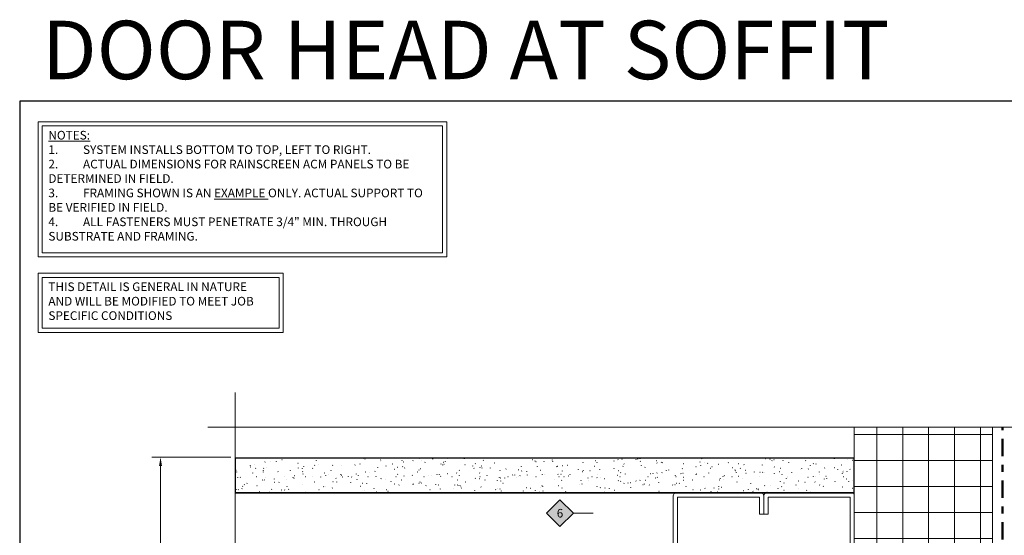
# Model space of a CAD drawing. Units: inches. Extents: x -9 to 36224, y -3 to 11910.
# Drawn here: x 35906 to 35920, y 11868 to 11876 of the extents above; entities that cross this region are included whole.
import ezdxf
from ezdxf.enums import TextEntityAlignment as Align

# ---------------------------------------------------------------- set-up
doc = ezdxf.new("R2010")
doc.units = ezdxf.units.IN
doc.header["$MEASUREMENT"] = 0
doc.header["$PDSIZE"] = -100
doc.linetypes.add('DASHDOT', pattern=[1, 0.5, -0.25, 0, -0.25])
doc.linetypes.add('PHANTOM2', pattern=[1.25, 0.625, -0.125, 0.125, -0.125, 0.125, -0.125])
doc.layers.add('35', color=7, linetype='Continuous')
doc.layers.add('8', color=7, linetype='Continuous')
doc.layers.add('BEMO HT', color=7, linetype='PHANTOM2', lineweight=50)
doc.layers.add('NOTES AND DIMENSIONS', color=7, linetype='Continuous', lineweight=15)
doc.styles.add('(1) 1in_1in', font='arial.ttf', dxfattribs={"height": 0.125})
doc.styles.get("Standard").update_dxf_attribs({"font": 'arial.ttf'})
doc.dimstyles.new('(1) 1in_1in', dxfattribs={"dimtxt": 0.125, "dimasz": 0.125, "dimexe": 0.125, "dimexo": 0.0625, "dimgap": 0.09, "dimtad": 0, "dimtih": 1, "dimtoh": 1, "dimdec": 4, "dimzin": 3, "dimdsep": 46, "dimlunit": 4, "dimtxsty": '(1) 1in_1in', "dimcen": 0.09, "dimclrd": 256, "dimclre": 256, "dimclrt": 256, "dimadec": 0, "dimazin": 0, "dimtfac": 1, "dimtdec": 4, "dimtix": 1, "dimtofl": 0, "dimtmove": 0, "dimatfit": 3, "dimfxl": 1, "dimtfill": 1, "dimtolj": 1, "dimtzin": 0, "dimlwd": 0, "dimlwe": 0, "dimarcsym": 0})

# ---------------------------------------------------------------- blocks, each defined once
blk = doc.blocks.new('*U537')
at = {"true_color": 0xffffff}
h = blk.add_hatch(color=7, dxfattribs=at)
h.dxf.hatch_style = 1
h.paths.add_polyline_path([(0.1468247845212858, 0), (2.775557561562891e-17, 0.1468247845212787), (-0.1468247845212858, 0), (2.775557561562891e-17, -0.1468247845212787)])
at = {"lineweight": 0, "transparency": 16777216}
blk.add_lwpolyline([(0, -0.1468247845212787), (-0.1468247845212858, 0), (0, 0.1468247845212787), (0.1468247845212858, 0)], close=True, dxfattribs=at)
at = {"lineweight": 0}
blk.add_lwpolyline([(0.3645488229311793, 0), (0.2774672919119212, 0), (0.1468247845212857, 0)], dxfattribs=at)
blk.add_lwpolyline([(4.870350938955084, -1.665204430766063e-09, 0, 0.03125, 0), (4.770039583556672, -1.628132529661595e-09, 0, 0, 0), (0.3645488229311792, 0, 0, 0, 0)], format="xyseb", dxfattribs=at)
at = {"lineweight": 0, "transparency": 16777216}
blk.add_attdef('D1', text='', height=0.09375, dxfattribs=at).set_placement((0, -0.04683186628022185), align=Align.CENTER)
blk = doc.blocks.new('*U86')
at = {"layer": '8', "transparency": 33554687}
h = blk.add_hatch(dxfattribs=at)
h.set_pattern_fill('GENERAL_TEXTURE', color=256, scale=0.5, style=0, pattern_type=2)
h.set_pattern_definition([(0, (-2.315965455937576, 0.01), (0.005, 0.5), [0.005, -0.5]), (10, (-2.155965455937576, 0.02), (-0.08190005006840413, 0.4932721173944387), [0.004999999999999997, -0.4999999999999998]), (20, (-2.245965455937576, 0.13), (-0.1663116085589048, 0.4715564111095826), [0.005, -0.5]), (30, (-2.135965455937575, 0.21), (-0.2456698729810778, 0.4355127018922194), [0.005, -0.5]), (40, (-2.265965455937575, 0.24), (-0.3175635826276748, 0.3862361596079217), [0.004999999999999997, -0.4999999999999998]), (49.99999999999999, (-2.225965455937576, 0.36), (-0.3798082835110563, 0.3252240270588646), [0.005, -0.5]), (59.99999999999999, (-2.295965455937576, 0.45), (-0.4305127018922193, 0.2543301270189223), [0.005, -0.5]), (70, (-2.135965455937575, 0.44), (-0.4681362096763258, 0.175708534766764), [0.004999999999999997, -0.4999999999999998]), (80, (-2.015965455937575, 0.46), (-0.4915356356177694, 0.09174812759852624), [0.004999999999999997, -0.4999999999999998]), (90, (-1.955965455937576, 0.34), (-0.5, 0.00500000000000003), [0.005, -0.5]), (99.99999999999994, (-1.855965455937576, 0.33), (-0.4932721173944387, -0.08190005006840412), [0.004999999999999998, -0.4999999999999999]), (110, (-1.855965455937576, 0.15), (-0.4715564111095826, -0.1663116085589048), [0.004999999999999999, -0.4999999999999999]), (120, (-1.945965455937575, 0.09), (-0.4355127018922194, -0.2456698729810777), [0.004999999999999997, -0.4999999999999998]), (130, (-2.085965455937576, 0.12), (-0.3862361596079217, -0.3175635826276748), [0.005, -0.5]), (140, (-1.995965455937575, 0.21), (-0.3252240270588646, -0.3798082835110563), [0.005, -0.5]), (150, (-2.085965455937576, 0.3), (-0.2543301270189222, -0.4305127018922194), [0.005, -0.5]), (160.0000000000001, (-1.875965455937576, 0.02), (-0.1757085347667642, -0.4681362096763257), [0.005, -0.5])])
h.paths.add_polyline_path([(-0.6249999999999517, 11.17047212167671), (4.843283847313028e-14, 11.17047212167671), (0, 0), (-0.625, 0)])
for p, q in [((-0.6249999999999517, 11.17047212167671), (-0.625, 0)), ((4.843283847313028e-14, 11.17047212167671), (0, 0))]:
    blk.add_line(p, q, dxfattribs=at)
blk.add_lwpolyline([(-0.6249999999999517, 11.17047212167671), (4.843283847313028e-14, 11.17047212167671), (0, 0), (-0.625, 0)], close=True, dxfattribs=at)
blk = doc.blocks.new('*D186')
at = {"layer": 'Defpoints', "color": 0, "transparency": 16777216}
for p in [(35908.76969550874, 11869.51298683083), (35907.69217124805, 11863.57386220841), (35908.76954179802, 11863.57386220841)]:
    blk.add_point(p, dxfattribs=at)
at = {"layer": 'NOTES AND DIMENSIONS', "lineweight": 0, "transparency": 16777216}
for p, q in [((35908.70719550874, 11869.51298683083), (35907.56717124805, 11869.51298683083)), ((35907.69217124805, 11869.38798683083), (35907.69217124805, 11866.82064029952)), ((35907.69217124805, 11863.69886220841), (35907.69217124805, 11866.26620873972)), ((35908.70704179802, 11863.57386220841), (35907.56717124805, 11863.57386220841))]:
    blk.add_line(p, q, dxfattribs=at)
at = {"layer": 'NOTES AND DIMENSIONS', "transparency": 16777216}
for points in [[(35907.67133791472, 11869.38798683083), (35907.71300458139, 11869.38798683083), (35907.69217124805, 11869.51298683083)], [(35907.67133791472, 11863.69886220841), (35907.71300458139, 11863.69886220841), (35907.69217124805, 11863.57386220841)]]:
    blk.add_solid(points, dxfattribs=at)
at = {"layer": 'NOTES AND DIMENSIONS', "transparency": 16777216, "insert": (35907.69217124805, 11866.54342451961), "char_height": 0.125, "attachment_point": 5, "style": '(1) 1in_1in', "bg_fill": 3, "box_fill_scale": 1.25, "bg_fill_color": 256, "bg_fill_true_color": 13158600, "bg_fill_transparency": 0}
blk.add_mtext('\\A1;{\\Q0;CEILING ASSEMBLY\\P(BY OTHERS)}', dxfattribs=at)

msp = doc.modelspace()

# ---------------------------------------------------------------- hatches: boundary and pattern name
at = {"layer": '8', "lineweight": 0, "transparency": 33554687}
h = msp.add_hatch(dxfattribs=at)
h.set_pattern_fill('ANSI37', color=256, scale=3, angle=225)
h.set_pattern_definition([(270, (40001.03293411475, 12017.9659535545), (0.375, -1.014354061992836e-16), []), (360, (40001.03293411475, 12017.9659535545), (1.014354061992836e-16, 0.375), [])])
h.paths.add_polyline_path([(35919.70591949535, 11869.94584557059), (35917.70591949535, 11869.94584557059), (35917.70591949535, 11861.3238622084), (35919.70591949535, 11861.3238622084)])

# ---------------------------------------------------------------- linework, layer by layer
at = {"lineweight": 18, "ltscale": 0.1}
for points in [[(35908.76969550872, 11870.44584557059), (35908.76969550872, 11866.65730831536), (35908.94776154804, 11866.57006915126), (35908.5945337932, 11866.50576235394), (35908.76954179801, 11866.41035627073), (35908.76954179801, 11860.71533307802)], [(35908.37645851602, 11869.94584557059), (35922.76947055025, 11869.94584557059), (35922.85670971435, 11870.1239116099), (35922.92101651167, 11869.77068385507), (35923.01642259488, 11869.94569185988), (35926.16824040368, 11869.94569185988)]]:
    msp.add_lwpolyline(points, dxfattribs=at)
at = {"layer": '8', "linetype": 'Continuous', "lineweight": 0}
msp.add_line((35915.14059112814, 11869.00196929679), (35908.76969550872, 11869.00196929679), dxfattribs=at)
at = {"layer": '8', "lineweight": 0}
msp.add_lwpolyline([(35919.70591949535, 11869.94584557059), (35919.70591949535, 11861.3238622084), (35917.70591949535, 11861.3238622084), (35917.70591949535, 11869.94584557059)], dxfattribs=at)
at = {"layer": '8', "linetype": 'Continuous', "lineweight": 0}
for points in [[(35916.40152886892, 11868.69153828088), (35916.40152886892, 11868.95458506987, 0.414213562373095), (35916.35414464201, 11869.00196929679), (35915.14059112814, 11869.00196929679, 0.4147192624922245), (35915.09320697182, 11868.95450327244), (35915.10118997591, 11864.1211646379, 0.4137080430141079), (35915.14857413222, 11864.0738622084), (35916.35417475769, 11864.0738622084, 0.414213562373095), (35916.4015589846, 11864.12124643532), (35916.4015589846, 11864.48808780774), (35916.3390589846, 11864.48808780774), (35916.3390589846, 11864.1363622084), (35915.16366383405, 11864.1363622084), (35915.15573301751, 11868.93946929679), (35916.33902886892, 11868.93946929679), (35916.33902886892, 11868.69153828088)], [(35916.40158910029, 11868.69153828088), (35916.40158910029, 11868.95458506987, -0.414213562373095), (35916.44897332721, 11869.00196929679), (35917.66252684108, 11869.00196929679, -0.4147192624922245), (35917.70991099739, 11868.95450327244), (35917.70192799331, 11864.1211646379, -0.4137080430141079), (35917.65454383699, 11864.0738622084), (35916.44894321153, 11864.0738622084, -0.414213562373095), (35916.4015589846, 11864.12124643532), (35916.4015589846, 11864.48808780774), (35916.4640589846, 11864.48808780774), (35916.4640589846, 11864.1363622084), (35917.63945413515, 11864.1363622084), (35917.6473849517, 11868.93946929679), (35916.46408910029, 11868.93946929679), (35916.46408910029, 11868.69153828088)]]:
    msp.add_lwpolyline(points, format="xyb", close=True, dxfattribs=at)
at = {"layer": 'BEMO HT', "linetype": 'DASHDOT', "ltscale": 0.5}
msp.add_line((35919.84973686955, 11861.12756029696), (35919.84973687764, 11869.94584557059), dxfattribs=at)
at = {"layer": 'Defpoints'}
msp.add_lwpolyline([(35905.65876373934, 11853.65240221933), (35935.0595752498, 11853.65240221933), (35935.0595752498, 11874.65240221933), (35905.65876373934, 11874.65240221933)], close=True, dxfattribs=at)
at = {"layer": 'NOTES AND DIMENSIONS'}
for points in [[(35905.92370696609, 11874.35556957513), (35911.82464394537, 11874.35556957513), (35911.82464394537, 11872.40588664171), (35905.92370696609, 11872.40588664171)], [(35905.98297210493, 11874.29630443628), (35911.76537880652, 11874.29630443628), (35911.76537880652, 11872.46515178056), (35905.98297210493, 11872.46515178056)], [(35905.92370696609, 11872.16817812758), (35909.46434680356, 11872.16817812758), (35909.46434680356, 11871.3150542771), (35905.92370696609, 11871.3150542771)], [(35905.98297210493, 11872.10891298874), (35909.40508166472, 11872.10891298874), (35909.40508166472, 11871.37431941595), (35905.98297210493, 11871.37431941595)]]:
    msp.add_lwpolyline(points, close=True, dxfattribs=at)

# ---------------------------------------------------------------- block references
at = {"layer": '8', "transparency": 33554687, "xscale": -0.8000000000000002, "yscale": 0.8000000000000002, "zscale": 0.8000000000000002, "rotation": 270}
msp.add_blockref('*U86', (35908.76954179801, 11869.50196929679), dxfattribs=at)
at = {"layer": 'NOTES AND DIMENSIONS', "color": 190}
ref = msp.add_blockref('*U537', (35913.46012283976, 11868.7057182998), dxfattribs=dict(at, xscale=1.311941196114165, yscale=1.311941196114165, zscale=1.311941196114165))
ref.add_attrib('D3', '6', dxfattribs={"layer": '35', "color": 0, "transparency": 16777216, "height": 0.1229944871357029}).set_placement((35913.46012283976, 11868.64427764514), align=Align.CENTER)

# ---------------------------------------------------------------- texts
at = {"layer": 'NOTES AND DIMENSIONS', "insert": (35905.97872849028, 11875.39226386899), "char_height": 0.84375, "attachment_point": 4}
msp.add_mtext_dynamic_manual_height_columns('DOOR HEAD AT SOFFIT', width=17.6140649263322, gutter_width=60.2795712402002, heights=[0], dxfattribs=at)
at = {"layer": 'NOTES AND DIMENSIONS', "attachment_point": 1, "style": '(1) 1in_1in'}
for s, insert, char_height, width in [('\\A1;{\\LNOTES:\\P\\pxi-3,l3,t3;}1.^ISYSTEM INSTALLS BOTTOM TO TOP, LEFT TO RIGHT.\\P2.^IACTUAL DIMENSIONS FOR RAINSCREEN ACM PANELS TO BE DETERMINED IN FIELD.\\P3.^IFRAMING SHOWN IS AN {\\LEXAMPLE} ONLY. ACTUAL SUPPORT TO BE VERIFIED IN FIELD.\\P4.^IALL FASTENERS MUST PENETRATE 3/4" MIN. THROUGH SUBSTRATE AND FRAMING.', (35906.07298948913, 11874.2244475612), 0.1249999999999878, 5.586259364711496), ('\\A1;\\pxql,t3;{\\Q0;THIS DETAIL IS GENERAL IN NATURE AND WILL BE MODIFIED TO MEET JOB SPECIFIC CONDITIONS}', (35906.07298948913, 11872.03705611366), 0.125, 3.225029246229006)]:
    msp.add_mtext(s, dxfattribs=dict(at, insert=insert, char_height=char_height, width=width))

# ---------------------------------------------------------------- next in the draw order: dimensions: what is measured, and where the dimension line sits
at = {"layer": 'NOTES AND DIMENSIONS'}
dim = msp.add_linear_dim(base=(35907.69217124805, 11863.57386220841), p1=(35908.76969550872, 11869.51298683082), p2=(35908.76954179801, 11863.5738622084), angle=90, text='{\\Q0;CEILING ASSEMBLY\\P(BY OTHERS)}', dimstyle='(1) 1in_1in', dxfattribs=at)
dim.commit()
dim.dimension.update_dxf_attribs({"geometry": '*D186', "text_midpoint": (35907.69217124805, 11866.54342451961)})

doc.saveas('drawing.dxf')
